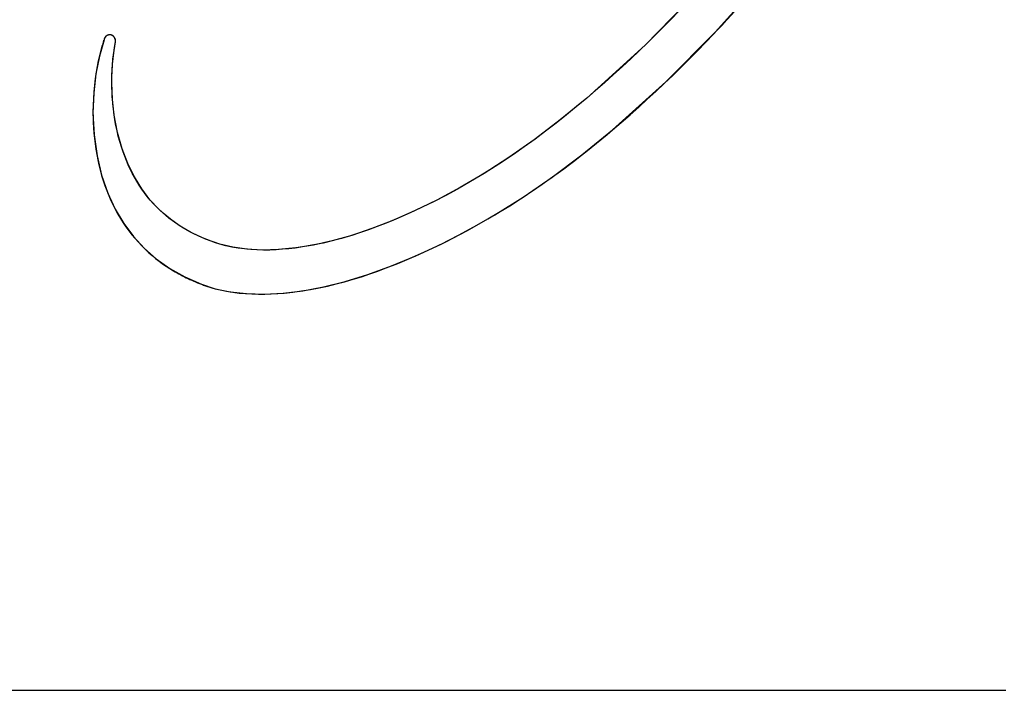
# Model space of a CAD drawing. Units: millimetres. Extents: x -301 to 1093, y -441 to 708.
# Drawn here: x 183 to 192, y -1 to 5 of the extents above; entities that cross this region are included whole.
import ezdxf

# ---------------------------------------------------------------- set-up
doc = ezdxf.new("R2010")
doc.units = ezdxf.units.MM
doc.header["$LTSCALE"] = 23.1
doc.layers.get('0').update_dxf_attribs({"linetype": 'CONTINUOUS'})
for name, color, linetype in [('INTFCLR_4', 7, 'CONTINUOUS'), ('SURFACE', 7, 'CONTINUOUS'), ('VRSTVA_1', 7, 'CONTINUOUS')]:
    doc.layers.add(name, color=color, linetype=linetype)

msp = doc.modelspace()

# ---------------------------------------------------------------- linework, layer by layer
at = {"color": 7, "linetype": 'Continuous'}
msp.add_line((174.142, -1.3127), (192.142, -1.3127), dxfattribs=at)
at = {"layer": 'INTFCLR_4', "color": 7, "linetype": 'Continuous'}
for p, q in [((189.2979, 5.0745), (189.3288, 5.1073)), ((183.3624, 5.0116), (183.3625, 5.0123)), ((183.3624, 5.0116), (183.3624, 5.0113)), ((183.3624, 5.011), (183.3624, 5.0104)), ((183.3624, 5.0101), (183.3624, 5.0108)), ((183.3625, 5.0122), (183.3625, 5.0127)), ((183.3625, 5.0119), (183.3625, 5.0125))]:
    msp.add_line(p, q, dxfattribs=at)
for points in [[(189.3288, 5.1073), (189.3772, 5.1591), (189.4254, 5.2112), (189.4732, 5.2636), (189.5207, 5.3163), (189.5679, 5.3693), (189.6149, 5.4225), (189.6615, 5.4761), (189.7078, 5.5299), (189.7538, 5.584)], [(189.1364, 5.4873), (189.0584, 5.4025), (188.9796, 5.3186), (188.9, 5.2355), (188.8196, 5.1532), (188.7384, 5.0717), (188.6564, 4.9911), (188.5736, 4.9112), (188.4901, 4.8323), (188.4059, 4.7541), (188.321, 4.6768), (188.2353, 4.6004), (188.149, 4.5248), (188.062, 4.45)], [(183.3633, 5.0191), (183.3591, 5.0066), (183.355, 4.9941), (183.3509, 4.9815), (183.347, 4.9689), (183.3432, 4.9562), (183.3395, 4.9436), (183.3358, 4.9309), (183.3323, 4.9181), (183.3289, 4.9053), (183.3255, 4.8925), (183.3223, 4.8797), (183.3191, 4.8669)], [(183.3623, 5.0098), (183.3624, 5.0104), (183.3624, 5.0106)], [(183.3623, 5.0095), (183.3623, 5.0098), (183.3623, 5.01), (183.3624, 5.0102)], [(183.3624, 5.0117), (183.3624, 5.0119), (183.3624, 5.0121)], [(183.3624, 5.0117), (183.3624, 5.011), (183.3624, 5.0107)], [(183.3624, 5.011), (183.3624, 5.0112), (183.3624, 5.0114)], [(183.3627, 5.0137), (183.3627, 5.0134), (183.3626, 5.0131), (183.3626, 5.0128), (183.3625, 5.0125)], [(183.3625, 5.0129), (183.3626, 5.0131), (183.3626, 5.0133)], [(183.3629, 5.0146), (183.3628, 5.0143), (183.3628, 5.014), (183.3626, 5.0133)], [(183.3627, 5.0135), (183.3627, 5.0137), (183.3627, 5.0139), (183.3628, 5.0142), (183.3628, 5.0144), (183.3629, 5.0146)], [(183.3645, 5.0243), (183.3638, 5.0211), (183.3636, 5.0204), (183.3635, 5.0198), (183.3633, 5.0191)], [(183.3669, 5.032), (183.3666, 5.0314), (183.3664, 5.0308), (183.3662, 5.0301), (183.3659, 5.0295), (183.3657, 5.0288), (183.3655, 5.0282), (183.3654, 5.0275), (183.3652, 5.0269), (183.365, 5.0263), (183.3648, 5.0256), (183.3647, 5.025), (183.3645, 5.0243)], [(183.3727, 5.0426), (183.3723, 5.042), (183.372, 5.0415), (183.3716, 5.041), (183.3713, 5.0405), (183.3709, 5.0399), (183.3706, 5.0394), (183.3702, 5.0388), (183.3699, 5.0383), (183.3696, 5.0377), (183.3693, 5.0372), (183.369, 5.0366), (183.3687, 5.036), (183.3684, 5.0355), (183.3681, 5.0349), (183.3679, 5.0343), (183.3676, 5.0338), (183.3674, 5.0332), (183.3671, 5.0326), (183.3669, 5.032)], [(183.3931, 5.0602), (183.3926, 5.06), (183.3917, 5.0594), (183.3907, 5.0589), (183.3898, 5.0583), (183.3889, 5.0578), (183.388, 5.0572), (183.3871, 5.0566), (183.3862, 5.056), (183.3854, 5.0553), (183.3845, 5.0547), (183.3837, 5.054), (183.3828, 5.0534), (183.382, 5.0527), (183.3812, 5.052), (183.3804, 5.0513), (183.3797, 5.0505), (183.3789, 5.0498), (183.3781, 5.049), (183.3774, 5.0483), (183.3767, 5.0475), (183.376, 5.0467), (183.3753, 5.0459), (183.3746, 5.0451), (183.374, 5.0443), (183.3733, 5.0434), (183.3727, 5.0426)], [(183.4187, 5.067), (183.4176, 5.067), (183.4166, 5.0669), (183.4156, 5.0669), (183.4146, 5.0668), (183.4136, 5.0667), (183.4126, 5.0665), (183.4116, 5.0664), (183.4105, 5.0662), (183.4095, 5.0661), (183.4085, 5.0659), (183.4075, 5.0656), (183.4065, 5.0654), (183.4055, 5.0651), (183.4045, 5.0649), (183.4036, 5.0646), (183.4026, 5.0643), (183.4016, 5.0639), (183.4006, 5.0636), (183.3997, 5.0632), (183.3987, 5.0628), (183.3977, 5.0624), (183.3968, 5.062), (183.3959, 5.0616), (183.3949, 5.0611), (183.394, 5.0607), (183.3931, 5.0602)], [(183.4306, 5.0657), (183.4299, 5.0659), (183.4293, 5.066), (183.4287, 5.0661), (183.4281, 5.0662), (183.4275, 5.0663), (183.4268, 5.0664), (183.4262, 5.0665), (183.4256, 5.0666), (183.425, 5.0667), (183.4243, 5.0668), (183.4237, 5.0668), (183.4231, 5.0669), (183.4224, 5.0669), (183.4218, 5.0669), (183.4212, 5.067), (183.4206, 5.067), (183.4199, 5.067), (183.4193, 5.067), (183.4187, 5.067)], [(183.4418, 5.0614), (183.4413, 5.0617), (183.4407, 5.062), (183.4401, 5.0623), (183.4396, 5.0625), (183.439, 5.0628), (183.4384, 5.0631), (183.4378, 5.0633), (183.4373, 5.0635), (183.4367, 5.0638), (183.4361, 5.064), (183.4355, 5.0642), (183.435, 5.0644), (183.4344, 5.0646), (183.4338, 5.0648), (183.4333, 5.065), (183.4327, 5.0651), (183.4322, 5.0653), (183.4317, 5.0654), (183.4311, 5.0656), (183.4306, 5.0657)], [(184.4895, 3.0305), (184.4468, 3.0439), (184.4044, 3.0585), (184.3623, 3.0744), (184.3206, 3.0916), (184.2793, 3.11), (184.2386, 3.1297), (184.1984, 3.1506), (184.1589, 3.1727), (184.1201, 3.1961), (184.0821, 3.2206), (184.0449, 3.2464), (184.0086, 3.2733), (183.9733, 3.3014), (183.9389, 3.3306), (183.9057, 3.3611), (183.8736, 3.3926), (183.8427, 3.4253), (183.813, 3.459), (183.7845, 3.4938), (183.7572, 3.5295), (183.7311, 3.5661), (183.7062, 3.6036), (183.6825, 3.6418), (183.6599, 3.6808), (183.6385, 3.7205), (183.6183, 3.7607), (183.5992, 3.8016), (183.5813, 3.8429), (183.5646, 3.8847), (183.5489, 3.9269), (183.5317, 3.9778), (183.5161, 4.0292), (183.5021, 4.0809), (183.4896, 4.1331), (183.4785, 4.1855), (183.4689, 4.2383), (183.4607, 4.2912), (183.4538, 4.3444), (183.4483, 4.3978), (183.4441, 4.4513), (183.4411, 4.5049), (183.4393, 4.5601), (183.4388, 4.6153), (183.4396, 4.6705), (183.4419, 4.7255), (183.4456, 4.7805), (183.4507, 4.8353), (183.4574, 4.89), (183.4657, 4.9443), (183.4755, 4.9984)], [(183.462, 5.0441), (183.4613, 5.045), (183.4606, 5.0458), (183.4599, 5.0466), (183.4592, 5.0475), (183.4585, 5.0483), (183.4578, 5.0491), (183.457, 5.0499), (183.4562, 5.0506), (183.4555, 5.0514), (183.4547, 5.0521), (183.4539, 5.0529), (183.4531, 5.0536), (183.4523, 5.0543), (183.4514, 5.055), (183.4506, 5.0556), (183.4498, 5.0563), (183.4489, 5.0569), (183.4481, 5.0576), (183.4472, 5.0582), (183.4463, 5.0588), (183.4454, 5.0593), (183.4445, 5.0599), (183.4436, 5.0604), (183.4427, 5.0609), (183.4418, 5.0614)], [(183.4743, 5.0203), (183.474, 5.0214), (183.4737, 5.0224), (183.4733, 5.0235), (183.4729, 5.0245), (183.4726, 5.0255), (183.4722, 5.0266), (183.4717, 5.0276), (183.4713, 5.0286), (183.4709, 5.0296), (183.4704, 5.0307), (183.4699, 5.0317), (183.4694, 5.0327), (183.4688, 5.0337), (183.4683, 5.0347), (183.4677, 5.0357), (183.4672, 5.0366), (183.4666, 5.0376), (183.466, 5.0386), (183.4654, 5.0395), (183.4647, 5.0405), (183.4641, 5.0414), (183.4634, 5.0423), (183.4627, 5.0432), (183.462, 5.0441)], [(183.4762, 5.0086), (183.4762, 5.0092), (183.4762, 5.0099), (183.4761, 5.0105), (183.476, 5.0112), (183.476, 5.0118), (183.4759, 5.0125), (183.4758, 5.0131), (183.4757, 5.0138), (183.4756, 5.0144), (183.4755, 5.0151), (183.4754, 5.0157), (183.4752, 5.0164), (183.4751, 5.0171), (183.4749, 5.0177), (183.4748, 5.0184), (183.4746, 5.019), (183.4745, 5.0197), (183.4743, 5.0203)], [(183.4755, 4.9984), (183.4756, 4.9989), (183.4757, 4.9995), (183.4758, 5), (183.4759, 5.0005), (183.476, 5.001), (183.476, 5.0016), (183.4761, 5.0021), (183.4761, 5.0026), (183.4762, 5.0032), (183.4762, 5.0037), (183.4762, 5.0042), (183.4763, 5.0048), (183.4763, 5.0053), (183.4763, 5.0059), (183.4763, 5.0064), (183.4763, 5.007), (183.4763, 5.0075), (183.4763, 5.008), (183.4762, 5.0086)], [(188.3127, 4.1407), (188.3984, 4.2144), (188.4835, 4.2888), (188.568, 4.364), (188.6519, 4.4399), (188.735, 4.5166), (188.8175, 4.5941), (188.8993, 4.6723), (188.9805, 4.7512), (189.0609, 4.8309), (189.1406, 4.9114), (189.2197, 4.9926), (189.2979, 5.0745)], [(183.3191, 4.8669), (183.3068, 4.8126), (183.2959, 4.758), (183.2864, 4.7032), (183.277, 4.6394), (183.2693, 4.5753), (183.2633, 4.5111), (183.259, 4.4467), (183.2564, 4.3821), (183.2556, 4.3173), (183.2561, 4.2654), (183.2577, 4.2134), (183.2605, 4.1613), (183.2644, 4.1093), (183.2695, 4.0573), (183.2757, 4.0054), (183.2832, 3.9537), (183.2919, 3.9022), (183.3019, 3.8509), (183.3132, 3.7999), (183.3257, 3.7493), (183.3396, 3.6991), (183.3548, 3.6493), (183.3714, 3.6001), (183.3894, 3.5513), (183.4088, 3.5032), (183.4296, 3.4557), (183.4518, 3.4088), (183.4755, 3.3628), (183.4989, 3.3206), (183.5236, 3.2791), (183.5495, 3.2384), (183.5766, 3.1985), (183.605, 3.1595), (183.6346, 3.1214), (183.6653, 3.0843), (183.6973, 3.0482), (183.7303, 3.0131), (183.7645, 2.9792), (183.7999, 2.9463), (183.8322, 2.9182), (183.8653, 2.8909), (183.8992, 2.8647), (183.9338, 2.8394), (183.9692, 2.815), (184.0051, 2.7916)], [(188.062, 4.45), (187.964, 4.3677), (187.8647, 4.2867), (187.7641, 4.207), (187.6622, 4.1287), (187.5591, 4.0519), (187.4547, 3.9768), (187.349, 3.9034), (187.2422, 3.8317), (187.1341, 3.762), (187.0248, 3.6942), (186.9143, 3.6285), (186.8026, 3.5649), (186.6898, 3.5036), (186.5758, 3.4446), (186.4607, 3.3881), (186.3444, 3.334), (186.2271, 3.2826), (186.1087, 3.2339), (186.0229, 3.2007), (185.9366, 3.169), (185.8497, 3.1391), (185.7621, 3.1111), (185.674, 3.0852), (185.5851, 3.0615), (185.4956, 3.0402), (185.4054, 3.0214), (185.3145, 3.0052), (185.2229, 2.992), (185.1614, 2.9848), (185.0997, 2.9791), (185.0378, 2.9749), (184.9759, 2.9725), (184.914, 2.972), (184.8522, 2.9734), (184.7907, 2.9769), (184.7294, 2.9826), (184.6686, 2.9907), (184.6083, 3.0013), (184.5486, 3.0146), (184.4895, 3.0305)], [(187.7303, 3.6849), (187.7848, 3.7243), (187.8391, 3.7641), (187.893, 3.8044), (187.9465, 3.845), (187.9998, 3.8861), (188.0528, 3.9276), (188.1054, 3.9695), (188.1577, 4.0117), (188.2097, 4.0543), (188.2614, 4.0973), (188.3127, 4.1407)], [(184.4338, 2.5991), (184.4938, 2.5841), (184.5546, 2.5717), (184.6159, 2.5616), (184.6777, 2.5539), (184.74, 2.5483), (184.8025, 2.5448), (184.8652, 2.5432), (184.928, 2.5435), (184.9909, 2.5454), (185.0536, 2.5489), (185.1161, 2.5538), (185.2019, 2.5629), (185.287, 2.5743), (185.3717, 2.5881), (185.4558, 2.6041), (185.5393, 2.6221), (185.6224, 2.6421), (185.7049, 2.664), (185.7869, 2.6877), (185.8684, 2.713), (185.9494, 2.7398), (186.03, 2.7681), (186.1101, 2.7976), (186.2239, 2.842), (186.3367, 2.8887), (186.4486, 2.9377), (186.5596, 2.989), (186.6696, 3.0423), (186.7786, 3.0976), (186.8866, 3.1549), (186.9937, 3.214), (187.0997, 3.275), (187.2048, 3.3375), (187.312, 3.4038), (187.4182, 3.4716), (187.5233, 3.5411), (187.6274, 3.6122), (187.7303, 3.6849)], [(184.0051, 2.7916), (184.0222, 2.7809), (184.0395, 2.7705), (184.0568, 2.7602), (184.0743, 2.7502), (184.0919, 2.7404), (184.1096, 2.7308), (184.1274, 2.7214), (184.1453, 2.7122), (184.1633, 2.7033), (184.1814, 2.6945), (184.1996, 2.686), (184.2179, 2.6777), (184.2362, 2.6695), (184.2547, 2.6616), (184.2732, 2.654), (184.2918, 2.6465), (184.3104, 2.6392)], [(184.3104, 2.6392), (184.3205, 2.6354), (184.3307, 2.6317), (184.3409, 2.628), (184.3511, 2.6245), (184.3613, 2.621), (184.3716, 2.6176), (184.3819, 2.6143), (184.3922, 2.6111), (184.4026, 2.608), (184.413, 2.6049), (184.4234, 2.6019), (184.4338, 2.5991)]]:
    msp.add_lwpolyline(points, dxfattribs=at)
at = {"layer": 'SURFACE', "color": 7, "linetype": 'Continuous'}
for points in [[(191.6148, 10.9325), (191.5772, 10.453), (191.497, 9.9533), (191.3759, 9.4326), (191.2088, 8.893), (190.9911, 8.3331), (190.7234, 7.7621), (190.404, 7.1865), (190.0344, 6.6131), (189.6159, 6.0503), (189.1478, 5.4998), (188.6298, 4.9669), (188.062, 4.45)], [(188.3127, 4.1407), (188.831, 4.6077), (189.3136, 5.0911), (189.7608, 5.5924), (190.1716, 6.1076), (190.5459, 6.636), (190.8813, 7.1695), (191.1758, 7.7031), (191.4279, 8.2272), (191.6342, 8.7301), (191.7995, 9.2139), (191.9266, 9.6759), (192.0187, 10.1187), (192.0805, 10.5443), (192.1105, 10.9519)], [(183.3633, 5.0191), (183.3174, 4.8607), (183.2841, 4.6885), (183.2625, 4.5009), (183.2556, 4.3028), (183.2668, 4.0936), (183.2946, 3.8876), (183.3396, 3.6997), (183.3991, 3.5267), (183.471, 3.3711), (183.5548, 3.2304), (183.6486, 3.1036), (183.7541, 2.9893), (183.8713, 2.8859), (184.0022, 2.7934), (184.1488, 2.7111), (184.3104, 2.6392)], [(183.4755, 4.9984), (183.4763, 5.0092), (183.4743, 5.0204), (183.4693, 5.0326), (183.462, 5.0441), (183.4526, 5.0539), (183.4418, 5.0614), (183.4305, 5.0657), (183.4186, 5.067), (183.4056, 5.065), (183.393, 5.0602), (183.3818, 5.0524), (183.3727, 5.0425), (183.3666, 5.0315), (183.3633, 5.0191)], [(184.4895, 3.0305), (184.3521, 3.0788), (184.2239, 3.1372), (184.1045, 3.206), (183.9951, 3.2838), (183.8979, 3.3684), (183.8102, 3.4623), (183.7304, 3.5668), (183.6586, 3.6832), (183.5938, 3.8138), (183.5383, 3.9577), (183.4938, 4.1154), (183.4616, 4.2847), (183.4433, 4.4678), (183.4392, 4.6532), (183.45, 4.8287), (183.4755, 4.9984)], [(188.062, 4.45), (187.8036, 4.2385), (187.5511, 4.0461), (187.3043, 3.8731), (187.0639, 3.7181), (186.8306, 3.5806), (186.6045, 3.4592), (186.3859, 3.3528), (186.1746, 3.2607), (185.9709, 3.1813), (185.7745, 3.1149), (185.5854, 3.0617), (185.4036, 3.021), (185.2287, 2.9926), (185.0618, 2.9763), (184.9033, 2.9722), (184.7545, 2.98), (184.6168, 2.9994), (184.4895, 3.0305)], [(184.3104, 2.6392), (184.4437, 2.5959), (184.5902, 2.5655), (184.7505, 2.5478), (184.9228, 2.5434), (185.106, 2.5528), (185.2993, 2.5762), (185.501, 2.6137), (185.7118, 2.666), (185.9318, 2.7338), (186.1608, 2.8171), (186.399, 2.9156), (186.6464, 3.0308), (186.9029, 3.1637), (187.1682, 3.3155), (187.4423, 3.4872), (187.7247, 3.6808), (188.0147, 3.899), (188.3127, 4.1407)]]:
    msp.add_lwpolyline(points, dxfattribs=at)
at = {"layer": 'VRSTVA_1', "color": 7, "linetype": 'Continuous'}
for p, q in [((189.2979, 5.0745), (189.3288, 5.1073)), ((183.3624, 5.0116), (183.3625, 5.0123)), ((183.3624, 5.0116), (183.3624, 5.0113)), ((183.3624, 5.011), (183.3624, 5.0104)), ((183.3624, 5.0101), (183.3624, 5.0108)), ((183.3625, 5.0122), (183.3625, 5.0127)), ((183.3625, 5.0119), (183.3625, 5.0125))]:
    msp.add_line(p, q, dxfattribs=at)
for points in [[(189.3288, 5.1073), (189.3772, 5.1591), (189.4254, 5.2112), (189.4732, 5.2636), (189.5207, 5.3163), (189.5679, 5.3693), (189.6149, 5.4225), (189.6615, 5.4761), (189.7078, 5.5299), (189.7538, 5.584)], [(189.1364, 5.4873), (189.0584, 5.4025), (188.9796, 5.3186), (188.9, 5.2355), (188.8196, 5.1532), (188.7384, 5.0717), (188.6564, 4.9911), (188.5736, 4.9112), (188.4901, 4.8323), (188.4059, 4.7541), (188.321, 4.6768), (188.2353, 4.6004), (188.149, 4.5248), (188.062, 4.45)], [(183.3633, 5.0191), (183.3591, 5.0066), (183.355, 4.9941), (183.3509, 4.9815), (183.347, 4.9689), (183.3432, 4.9562), (183.3395, 4.9436), (183.3358, 4.9309), (183.3323, 4.9181), (183.3289, 4.9053), (183.3255, 4.8925), (183.3223, 4.8797), (183.3191, 4.8669)], [(183.3623, 5.0098), (183.3624, 5.0104), (183.3624, 5.0106)], [(183.3623, 5.0095), (183.3623, 5.0098), (183.3623, 5.01), (183.3624, 5.0102)], [(183.3624, 5.0117), (183.3624, 5.0119), (183.3624, 5.0121)], [(183.3624, 5.0117), (183.3624, 5.011), (183.3624, 5.0107)], [(183.3624, 5.011), (183.3624, 5.0112), (183.3624, 5.0114)], [(183.3627, 5.0137), (183.3627, 5.0134), (183.3626, 5.0131), (183.3626, 5.0128), (183.3625, 5.0125)], [(183.3625, 5.0129), (183.3626, 5.0131), (183.3626, 5.0133)], [(183.3629, 5.0146), (183.3628, 5.0143), (183.3628, 5.014), (183.3626, 5.0133)], [(183.3627, 5.0135), (183.3627, 5.0137), (183.3627, 5.0139), (183.3628, 5.0142), (183.3628, 5.0144), (183.3629, 5.0146)], [(183.3645, 5.0243), (183.3638, 5.0211), (183.3636, 5.0204), (183.3635, 5.0198), (183.3633, 5.0191)], [(183.3669, 5.032), (183.3666, 5.0314), (183.3664, 5.0308), (183.3662, 5.0301), (183.3659, 5.0295), (183.3657, 5.0288), (183.3655, 5.0282), (183.3654, 5.0275), (183.3652, 5.0269), (183.365, 5.0263), (183.3648, 5.0256), (183.3647, 5.025), (183.3645, 5.0243)], [(183.3727, 5.0426), (183.3723, 5.042), (183.372, 5.0415), (183.3716, 5.041), (183.3713, 5.0405), (183.3709, 5.0399), (183.3706, 5.0394), (183.3702, 5.0388), (183.3699, 5.0383), (183.3696, 5.0377), (183.3693, 5.0372), (183.369, 5.0366), (183.3687, 5.036), (183.3684, 5.0355), (183.3681, 5.0349), (183.3679, 5.0343), (183.3676, 5.0338), (183.3674, 5.0332), (183.3671, 5.0326), (183.3669, 5.032)], [(183.3931, 5.0602), (183.3926, 5.06), (183.3917, 5.0594), (183.3907, 5.0589), (183.3898, 5.0583), (183.3889, 5.0578), (183.388, 5.0572), (183.3871, 5.0566), (183.3862, 5.056), (183.3854, 5.0553), (183.3845, 5.0547), (183.3837, 5.054), (183.3828, 5.0534), (183.382, 5.0527), (183.3812, 5.052), (183.3804, 5.0513), (183.3797, 5.0505), (183.3789, 5.0498), (183.3781, 5.049), (183.3774, 5.0483), (183.3767, 5.0475), (183.376, 5.0467), (183.3753, 5.0459), (183.3746, 5.0451), (183.374, 5.0443), (183.3733, 5.0434), (183.3727, 5.0426)], [(183.4187, 5.067), (183.4176, 5.067), (183.4166, 5.0669), (183.4156, 5.0669), (183.4146, 5.0668), (183.4136, 5.0667), (183.4126, 5.0665), (183.4116, 5.0664), (183.4105, 5.0662), (183.4095, 5.0661), (183.4085, 5.0659), (183.4075, 5.0656), (183.4065, 5.0654), (183.4055, 5.0651), (183.4045, 5.0649), (183.4036, 5.0646), (183.4026, 5.0643), (183.4016, 5.0639), (183.4006, 5.0636), (183.3997, 5.0632), (183.3987, 5.0628), (183.3977, 5.0624), (183.3968, 5.062), (183.3959, 5.0616), (183.3949, 5.0611), (183.394, 5.0607), (183.3931, 5.0602)], [(183.4306, 5.0657), (183.4299, 5.0659), (183.4293, 5.066), (183.4287, 5.0661), (183.4281, 5.0662), (183.4275, 5.0663), (183.4268, 5.0664), (183.4262, 5.0665), (183.4256, 5.0666), (183.425, 5.0667), (183.4243, 5.0668), (183.4237, 5.0668), (183.4231, 5.0669), (183.4224, 5.0669), (183.4218, 5.0669), (183.4212, 5.067), (183.4206, 5.067), (183.4199, 5.067), (183.4193, 5.067), (183.4187, 5.067)], [(183.4418, 5.0614), (183.4413, 5.0617), (183.4407, 5.062), (183.4401, 5.0623), (183.4396, 5.0625), (183.439, 5.0628), (183.4384, 5.0631), (183.4378, 5.0633), (183.4373, 5.0635), (183.4367, 5.0638), (183.4361, 5.064), (183.4355, 5.0642), (183.435, 5.0644), (183.4344, 5.0646), (183.4338, 5.0648), (183.4333, 5.065), (183.4327, 5.0651), (183.4322, 5.0653), (183.4317, 5.0654), (183.4311, 5.0656), (183.4306, 5.0657)], [(184.4895, 3.0305), (184.4468, 3.0439), (184.4044, 3.0585), (184.3623, 3.0744), (184.3206, 3.0916), (184.2793, 3.11), (184.2386, 3.1297), (184.1984, 3.1506), (184.1589, 3.1727), (184.1201, 3.1961), (184.0821, 3.2206), (184.0449, 3.2464), (184.0086, 3.2733), (183.9733, 3.3014), (183.9389, 3.3306), (183.9057, 3.3611), (183.8736, 3.3926), (183.8427, 3.4253), (183.813, 3.459), (183.7845, 3.4938), (183.7572, 3.5295), (183.7311, 3.5661), (183.7062, 3.6036), (183.6825, 3.6418), (183.6599, 3.6808), (183.6385, 3.7205), (183.6183, 3.7607), (183.5992, 3.8016), (183.5813, 3.8429), (183.5646, 3.8847), (183.5489, 3.9269), (183.5317, 3.9778), (183.5161, 4.0292), (183.5021, 4.0809), (183.4896, 4.1331), (183.4785, 4.1855), (183.4689, 4.2383), (183.4607, 4.2912), (183.4538, 4.3444), (183.4483, 4.3978), (183.4441, 4.4513), (183.4411, 4.5049), (183.4393, 4.5601), (183.4388, 4.6153), (183.4396, 4.6705), (183.4419, 4.7255), (183.4456, 4.7805), (183.4507, 4.8353), (183.4574, 4.89), (183.4657, 4.9443), (183.4755, 4.9984)], [(183.462, 5.0441), (183.4613, 5.045), (183.4606, 5.0458), (183.4599, 5.0466), (183.4592, 5.0475), (183.4585, 5.0483), (183.4578, 5.0491), (183.457, 5.0499), (183.4562, 5.0506), (183.4555, 5.0514), (183.4547, 5.0521), (183.4539, 5.0529), (183.4531, 5.0536), (183.4523, 5.0543), (183.4514, 5.055), (183.4506, 5.0556), (183.4498, 5.0563), (183.4489, 5.0569), (183.4481, 5.0576), (183.4472, 5.0582), (183.4463, 5.0588), (183.4454, 5.0593), (183.4445, 5.0599), (183.4436, 5.0604), (183.4427, 5.0609), (183.4418, 5.0614)], [(183.4743, 5.0203), (183.474, 5.0214), (183.4737, 5.0224), (183.4733, 5.0235), (183.4729, 5.0245), (183.4726, 5.0255), (183.4722, 5.0266), (183.4717, 5.0276), (183.4713, 5.0286), (183.4709, 5.0296), (183.4704, 5.0307), (183.4699, 5.0317), (183.4694, 5.0327), (183.4688, 5.0337), (183.4683, 5.0347), (183.4677, 5.0357), (183.4672, 5.0366), (183.4666, 5.0376), (183.466, 5.0386), (183.4654, 5.0395), (183.4647, 5.0405), (183.4641, 5.0414), (183.4634, 5.0423), (183.4627, 5.0432), (183.462, 5.0441)], [(183.4762, 5.0086), (183.4762, 5.0092), (183.4762, 5.0099), (183.4761, 5.0105), (183.476, 5.0112), (183.476, 5.0118), (183.4759, 5.0125), (183.4758, 5.0131), (183.4757, 5.0138), (183.4756, 5.0144), (183.4755, 5.0151), (183.4754, 5.0157), (183.4752, 5.0164), (183.4751, 5.0171), (183.4749, 5.0177), (183.4748, 5.0184), (183.4746, 5.019), (183.4745, 5.0197), (183.4743, 5.0203)], [(183.4755, 4.9984), (183.4756, 4.9989), (183.4757, 4.9995), (183.4758, 5), (183.4759, 5.0005), (183.476, 5.001), (183.476, 5.0016), (183.4761, 5.0021), (183.4761, 5.0026), (183.4762, 5.0032), (183.4762, 5.0037), (183.4762, 5.0042), (183.4763, 5.0048), (183.4763, 5.0053), (183.4763, 5.0059), (183.4763, 5.0064), (183.4763, 5.007), (183.4763, 5.0075), (183.4763, 5.008), (183.4762, 5.0086)], [(188.3127, 4.1407), (188.3984, 4.2144), (188.4835, 4.2888), (188.568, 4.364), (188.6519, 4.4399), (188.735, 4.5166), (188.8175, 4.5941), (188.8993, 4.6723), (188.9805, 4.7512), (189.0609, 4.8309), (189.1406, 4.9114), (189.2197, 4.9926), (189.2979, 5.0745)], [(183.3191, 4.8669), (183.3068, 4.8126), (183.2959, 4.758), (183.2864, 4.7032), (183.277, 4.6394), (183.2693, 4.5753), (183.2633, 4.5111), (183.259, 4.4467), (183.2564, 4.3821), (183.2556, 4.3173), (183.2561, 4.2654), (183.2577, 4.2134), (183.2605, 4.1613), (183.2644, 4.1093), (183.2695, 4.0573), (183.2757, 4.0054), (183.2832, 3.9537), (183.2919, 3.9022), (183.3019, 3.8509), (183.3132, 3.7999), (183.3257, 3.7493), (183.3396, 3.6991), (183.3548, 3.6493), (183.3714, 3.6001), (183.3894, 3.5513), (183.4088, 3.5032), (183.4296, 3.4557), (183.4518, 3.4088), (183.4755, 3.3628), (183.4989, 3.3206), (183.5236, 3.2791), (183.5495, 3.2384), (183.5766, 3.1985), (183.605, 3.1595), (183.6346, 3.1214), (183.6653, 3.0843), (183.6973, 3.0482), (183.7303, 3.0131), (183.7645, 2.9792), (183.7999, 2.9463), (183.8322, 2.9182), (183.8653, 2.8909), (183.8992, 2.8647), (183.9338, 2.8394), (183.9692, 2.815), (184.0051, 2.7916)], [(188.062, 4.45), (187.964, 4.3677), (187.8647, 4.2867), (187.7641, 4.207), (187.6622, 4.1287), (187.5591, 4.0519), (187.4547, 3.9768), (187.349, 3.9034), (187.2422, 3.8317), (187.1341, 3.762), (187.0248, 3.6942), (186.9143, 3.6285), (186.8026, 3.5649), (186.6898, 3.5036), (186.5758, 3.4446), (186.4607, 3.3881), (186.3444, 3.334), (186.2271, 3.2826), (186.1087, 3.2339), (186.0229, 3.2007), (185.9366, 3.169), (185.8497, 3.1391), (185.7621, 3.1111), (185.674, 3.0852), (185.5851, 3.0615), (185.4956, 3.0402), (185.4054, 3.0214), (185.3145, 3.0052), (185.2229, 2.992), (185.1614, 2.9848), (185.0997, 2.9791), (185.0378, 2.9749), (184.9759, 2.9725), (184.914, 2.972), (184.8522, 2.9734), (184.7907, 2.9769), (184.7294, 2.9826), (184.6686, 2.9907), (184.6083, 3.0013), (184.5486, 3.0146), (184.4895, 3.0305)], [(187.7303, 3.6849), (187.7848, 3.7243), (187.8391, 3.7641), (187.893, 3.8044), (187.9465, 3.845), (187.9998, 3.8861), (188.0528, 3.9276), (188.1054, 3.9695), (188.1577, 4.0117), (188.2097, 4.0543), (188.2614, 4.0973), (188.3127, 4.1407)], [(184.4338, 2.5991), (184.4938, 2.5841), (184.5546, 2.5717), (184.6159, 2.5616), (184.6777, 2.5539), (184.74, 2.5483), (184.8025, 2.5448), (184.8652, 2.5432), (184.928, 2.5435), (184.9909, 2.5454), (185.0536, 2.5489), (185.1161, 2.5538), (185.2019, 2.5629), (185.287, 2.5743), (185.3717, 2.5881), (185.4558, 2.6041), (185.5393, 2.6221), (185.6224, 2.6421), (185.7049, 2.664), (185.7869, 2.6877), (185.8684, 2.713), (185.9494, 2.7398), (186.03, 2.7681), (186.1101, 2.7976), (186.2239, 2.842), (186.3367, 2.8887), (186.4486, 2.9377), (186.5596, 2.989), (186.6696, 3.0423), (186.7786, 3.0976), (186.8866, 3.1549), (186.9937, 3.214), (187.0997, 3.275), (187.2048, 3.3375), (187.312, 3.4038), (187.4182, 3.4716), (187.5233, 3.5411), (187.6274, 3.6122), (187.7303, 3.6849)], [(184.0051, 2.7916), (184.0222, 2.7809), (184.0395, 2.7705), (184.0568, 2.7602), (184.0743, 2.7502), (184.0919, 2.7404), (184.1096, 2.7308), (184.1274, 2.7214), (184.1453, 2.7122), (184.1633, 2.7033), (184.1814, 2.6945), (184.1996, 2.686), (184.2179, 2.6777), (184.2362, 2.6695), (184.2547, 2.6616), (184.2732, 2.654), (184.2918, 2.6465), (184.3104, 2.6392)], [(184.3104, 2.6392), (184.3205, 2.6354), (184.3307, 2.6317), (184.3409, 2.628), (184.3511, 2.6245), (184.3613, 2.621), (184.3716, 2.6176), (184.3819, 2.6143), (184.3922, 2.6111), (184.4026, 2.608), (184.413, 2.6049), (184.4234, 2.6019), (184.4338, 2.5991)]]:
    msp.add_lwpolyline(points, dxfattribs=at)

doc.saveas('drawing.dxf')
